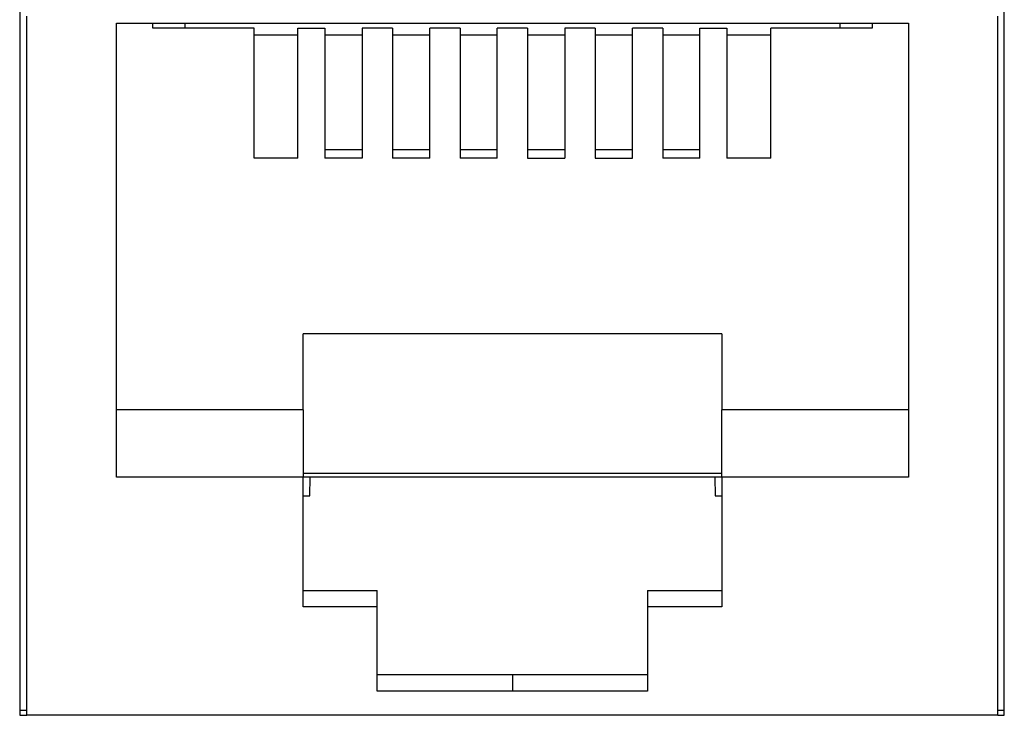
# Model space of a CAD drawing. Units: inches. Extents: x -27.7 to 26.7, y -5 to 9.8.
# Drawn here: x -25.6 to -25, y -1.9 to -1.5 of the extents above; entities that cross this region are included whole.
import ezdxf

# ---------------------------------------------------------------- set-up
doc = ezdxf.new("R2010")
doc.units = ezdxf.units.IN
doc.header["$MEASUREMENT"] = 0

# ---------------------------------------------------------------- blocks, each defined once
blk = doc.blocks.new('57850-01_1__114', base_point=(-25.57633, -1.87458))
at = {"color": 7, "linetype": 'Continuous'}
for p, q in [((-25.57633, -1.87458), (-25.57208, -1.87458)), ((-24.99708, -1.87458), (-24.99333, -1.87458))]:
    blk.add_line(p, q, dxfattribs=at)
blk = doc.blocks.new('57473_carrier__211', base_point=(-25.47858, -1.74758))
at = {"color": 7, "linetype": 'Continuous'}
for p, q in [((-25.47858, -1.46758), (-25.47858, -1.47058)), ((-25.09058, -1.47058), (-25.09058, -1.46758)), ((-25.43758, -1.47458), (-25.41158, -1.47458)), ((-25.39558, -1.47458), (-25.37358, -1.47458)), ((-25.35558, -1.47458), (-25.33358, -1.47458)), ((-25.31558, -1.47458), (-25.29358, -1.47458)), ((-25.27558, -1.47458), (-25.25358, -1.47458)), ((-25.23558, -1.47458), (-25.21358, -1.47458)), ((-25.19558, -1.47458), (-25.17358, -1.47458)), ((-25.15758, -1.47458), (-25.13158, -1.47458)), ((-25.37358, -1.54258), (-25.39558, -1.54258)), ((-25.33358, -1.54258), (-25.35558, -1.54258)), ((-25.29358, -1.54258), (-25.31558, -1.54258)), ((-25.25358, -1.54258), (-25.27558, -1.54258)), ((-25.21358, -1.54258), (-25.23558, -1.54258)), ((-25.17358, -1.54258), (-25.19558, -1.54258)), ((-25.40458, -1.74758), (-25.40439, -1.73658)), ((-25.16478, -1.73658), (-25.16458, -1.74758)), ((-25.40858, -1.74758), (-25.40458, -1.74758)), ((-25.16458, -1.74758), (-25.16058, -1.74758))]:
    blk.add_line(p, q, dxfattribs=at)
blk = doc.blocks.new('59070_5ebody__212', base_point=(-25.57633, -1.87758))
at = {"color": 7, "linetype": 'Continuous'}
for p, q in [((-25.57208, -1.87758), (-25.57208, -1.46358)), ((-25.51908, -1.69658), (-25.51908, -1.46758)), ((-25.51908, -1.46758), (-25.49758, -1.46758)), ((-25.49758, -1.46758), (-25.07158, -1.46758)), ((-25.49758, -1.47058), (-25.49758, -1.46758)), ((-25.07158, -1.46758), (-25.05008, -1.46758)), ((-25.07158, -1.46758), (-25.07158, -1.47058)), ((-25.05008, -1.46758), (-25.05008, -1.69658)), ((-24.99708, -1.87758), (-24.99708, -1.46358)), ((-25.43758, -1.47058), (-25.49758, -1.47058)), ((-25.43758, -1.54758), (-25.43758, -1.47058)), ((-25.41158, -1.54758), (-25.41158, -1.47058)), ((-25.41158, -1.47058), (-25.39558, -1.47058)), ((-25.39558, -1.47058), (-25.39558, -1.54758)), ((-25.37358, -1.47058), (-25.37358, -1.54758)), ((-25.35558, -1.47058), (-25.37358, -1.47058)), ((-25.35558, -1.47058), (-25.35558, -1.54758)), ((-25.33358, -1.54758), (-25.33358, -1.47058)), ((-25.31558, -1.47058), (-25.33358, -1.47058)), ((-25.31558, -1.47058), (-25.31558, -1.54758)), ((-25.29358, -1.54758), (-25.29358, -1.47058)), ((-25.27558, -1.47058), (-25.29358, -1.47058)), ((-25.27558, -1.47058), (-25.27558, -1.54758)), ((-25.25358, -1.47058), (-25.25358, -1.54758)), ((-25.23558, -1.47058), (-25.25358, -1.47058)), ((-25.23558, -1.47058), (-25.23558, -1.54758)), ((-25.21358, -1.54758), (-25.21358, -1.47058)), ((-25.19558, -1.47058), (-25.21358, -1.47058)), ((-25.19558, -1.47058), (-25.19558, -1.54758)), ((-25.17358, -1.54758), (-25.17358, -1.47058)), ((-25.17358, -1.47058), (-25.15758, -1.47058)), ((-25.15758, -1.47058), (-25.15758, -1.54758)), ((-25.07158, -1.47058), (-25.13158, -1.47058)), ((-25.13158, -1.54758), (-25.13158, -1.47058)), ((-25.41158, -1.54758), (-25.43758, -1.54758)), ((-25.37358, -1.54758), (-25.39558, -1.54758)), ((-25.33358, -1.54758), (-25.35558, -1.54758)), ((-25.29358, -1.54758), (-25.31558, -1.54758)), ((-25.27558, -1.54758), (-25.25358, -1.54758)), ((-25.23558, -1.54758), (-25.21358, -1.54758)), ((-25.17358, -1.54758), (-25.19558, -1.54758)), ((-25.13158, -1.54758), (-25.15758, -1.54758)), ((-25.40858, -1.69658), (-25.40858, -1.65158)), ((-25.16058, -1.65158), (-25.40858, -1.65158)), ((-25.16058, -1.65158), (-25.16058, -1.69658)), ((-25.51908, -1.73658), (-25.51908, -1.69658)), ((-25.40858, -1.69658), (-25.51908, -1.69658)), ((-25.40858, -1.69658), (-25.40858, -1.73422)), ((-25.16058, -1.73422), (-25.16058, -1.69658)), ((-25.05008, -1.69658), (-25.16058, -1.69658)), ((-25.05008, -1.69658), (-25.05008, -1.73658)), ((-25.40858, -1.73658), (-25.51908, -1.73658)), ((-25.40858, -1.73422), (-25.16058, -1.73422)), ((-25.40858, -1.73422), (-25.40858, -1.73658)), ((-25.16058, -1.73658), (-25.40858, -1.73658)), ((-25.40858, -1.80358), (-25.40858, -1.73658)), ((-25.16058, -1.73658), (-25.16058, -1.73422)), ((-25.05008, -1.73658), (-25.16058, -1.73658)), ((-25.16058, -1.73658), (-25.16058, -1.80358)), ((-25.40858, -1.81328), (-25.40858, -1.80358)), ((-25.40858, -1.80358), (-25.36458, -1.80358)), ((-25.36458, -1.81328), (-25.36458, -1.80358)), ((-25.20458, -1.80358), (-25.20458, -1.81328)), ((-25.20458, -1.80358), (-25.16058, -1.80358)), ((-25.16058, -1.80358), (-25.16058, -1.81328)), ((-25.36458, -1.81328), (-25.40858, -1.81328)), ((-25.36458, -1.85358), (-25.36458, -1.81328)), ((-25.20458, -1.81328), (-25.20458, -1.85358)), ((-25.16058, -1.81328), (-25.20458, -1.81328)), ((-25.28458, -1.85358), (-25.36458, -1.85358)), ((-25.36458, -1.86328), (-25.36458, -1.85358)), ((-25.20458, -1.85358), (-25.28458, -1.85358)), ((-25.20458, -1.85358), (-25.20458, -1.86328)), ((-25.28458, -1.86328), (-25.36458, -1.86328)), ((-25.20458, -1.86328), (-25.28458, -1.86328)), ((-25.57633, -1.87758), (-25.57208, -1.87758)), ((-25.52958, -1.87758), (-25.57208, -1.87758)), ((-25.03958, -1.87758), (-25.52958, -1.87758)), ((-24.99708, -1.87758), (-25.03958, -1.87758)), ((-24.99708, -1.87758), (-24.99333, -1.87758))]:
    blk.add_line(p, q, dxfattribs=at)
at = {"color": 124, "linetype": 'Continuous'}
blk.add_line((-25.28458, -1.85358), (-25.28458, -1.86328), dxfattribs=at)
blk = doc.blocks.new('5G108_jack__213', base_point=(-25.57633, -1.87758))
for name, p in [('59070_5ebody__212', (-25.57633, -1.87758)), ('57473_carrier__211', (-25.47858, -1.74758))]:
    blk.add_blockref(name, p)
blk = doc.blocks.new('5e_jack__214', base_point=(-25.57633, -1.87758))
blk.add_blockref('5G108_jack__213', (-25.57633, -1.87758))
blk = doc.blocks.new('5e_jack_assy_1__215', base_point=(-25.57633, -1.87758))
blk.add_blockref('5e_jack__214', (-25.57633, -1.87758))
blk = doc.blocks.new('57851-04__216', base_point=(-26.74183, -2.33258))
at = {"color": 7, "linetype": 'Continuous'}
for p, q in [((-25.57633, -1.20758), (-25.57633, -1.87758)), ((-24.99333, -1.87758), (-24.99333, -1.20758)), ((-25.57633, -1.87758), (-25.57208, -1.87758)), ((-25.52958, -1.87758), (-25.57208, -1.87758)), ((-25.03958, -1.87758), (-25.52958, -1.87758)), ((-24.99708, -1.87758), (-25.03958, -1.87758)), ((-24.99708, -1.87758), (-24.99333, -1.87758))]:
    blk.add_line(p, q, dxfattribs=at)
blk = doc.blocks.new('a1__217', base_point=(-26.74183, -2.33258))
for name, p in [('57851-04__216', (-26.74183, -2.33258)), ('5e_jack_assy_1__215', (-25.57633, -1.87758)), ('57850-01_1__114', (-25.57633, -1.87458))]:
    blk.add_blockref(name, p)
blk = doc.blocks.new('3', base_point=(-17.24183, -1.47008))
blk.add_blockref('a1__217', (-26.74183, -2.33258))

msp = doc.modelspace()

# ---------------------------------------------------------------- block references
msp.add_blockref('3', (-17.24183, -1.47008))

doc.saveas('drawing.dxf')
